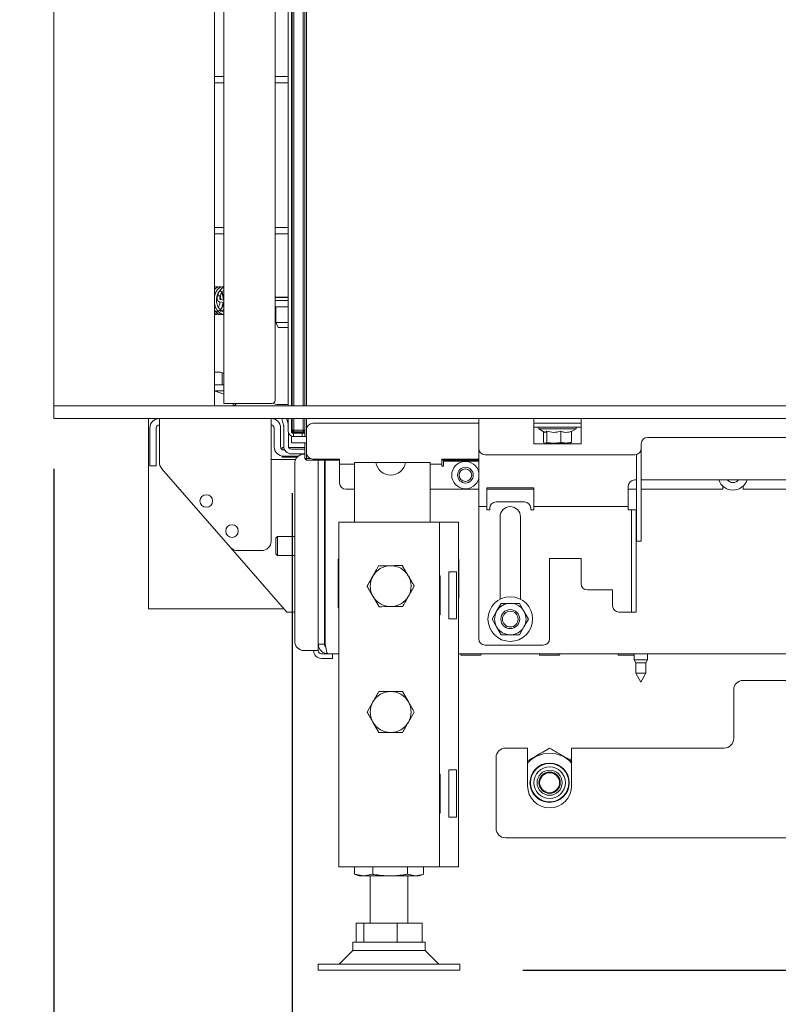
# Model space of a CAD drawing. Units: millimetres. Extents: x 424 to 4075, y 131 to 5783.
# Drawn here: x 3171 to 3412, y 2321 to 2634 of the extents above; entities that cross this region are included whole.
import ezdxf

# ---------------------------------------------------------------- set-up
doc = ezdxf.new("R2010")
doc.units = ezdxf.units.MM
doc.layers.add('DIM', color=10, linetype='Continuous')
doc.styles.add('SLDTEXTSTYLE1', font='TXT', dxfattribs={"width": 0.7})
doc.styles.add('SLDTEXTSTYLE4', font='TXT', dxfattribs={"width": 0.75})
doc.dimstyles.new('SLDDIMSTYLE0', dxfattribs={"dimtxt": 60, "dimasz": 40, "dimexe": 0, "dimexo": 0.0625, "dimgap": 15, "dimtad": 1, "dimdec": 0, "dimrnd": 1e-09, "dimzin": 12, "dimdsep": 46, "dimtxsty": 'SLDTEXTSTYLE4', "dimsah": 1, "dimcen": 0.09, "dimadec": 0, "dimazin": 3, "dimtfac": 1, "dimtofl": 0, "dimtmove": 0, "dimatfit": 3, "dimfxl": 0, "dimfrac": 2, "dimtolj": 1, "dimtzin": 12, "dimarcsym": 0})
doc.dimstyles.new('SLDDIMSTYLE1', dxfattribs={"dimtxt": 60, "dimasz": 40, "dimexe": 0, "dimexo": 0.0625, "dimgap": 15, "dimtad": 1, "dimdec": 0, "dimrnd": 1e-09, "dimzin": 12, "dimdsep": 46, "dimtxsty": 'SLDTEXTSTYLE4', "dimsah": 1, "dimcen": 0.09, "dimadec": 0, "dimazin": 3, "dimtfac": 1, "dimtmove": 0, "dimatfit": 0, "dimfxl": 0, "dimfrac": 2, "dimtolj": 1, "dimtzin": 12, "dimarcsym": 0})

# ---------------------------------------------------------------- blocks, each defined once
blk = doc.blocks.new('_D_15')
at = {"layer": 'DIM', "color": 1, "ltscale": 400}
for p, q in [((3182.32, 2491.26), (3182.32, 2032.08)), ((3526.32, 2491.26), (3526.32, 2032.08)), ((3182.32, 2052.08), (3062.32, 2052.08)), ((3526.32, 2052.08), (3182.32, 2052.08)), ((3526.32, 2052.08), (3646.32, 2052.08))]:
    blk.add_line(p, q, dxfattribs=at)
for points in [[(3182.32, 2052.08), (3142.32, 2057.08), (3142.32, 2047.08)], [(3526.32, 2052.08), (3566.32, 2047.08), (3566.32, 2057.08)]]:
    blk.add_solid(points, dxfattribs=at)
at = {"layer": 'DIM', "color": 1, "ltscale": 400, "insert": (3313.91, 2129.42), "char_height": 60, "attachment_point": 1, "style": 'SLDTEXTSTYLE4'}
blk.add_mtext('344', dxfattribs=at)
blk = doc.blocks.new('_D_16')
at = {"layer": 'DIM', "color": 1, "ltscale": 400}
for p, q in [((3536.68, 3313.53), (3796.23, 3313.53)), ((3776.23, 3313.53), (3776.23, 2331.88)), ((3331.32, 2331.88), (3796.23, 2331.88))]:
    blk.add_line(p, q, dxfattribs=at)
for points in [[(3776.23, 3313.53), (3771.23, 3273.53), (3781.23, 3273.53)], [(3776.23, 2331.88), (3781.23, 2371.88), (3771.23, 2371.88)]]:
    blk.add_solid(points, dxfattribs=at)
at = {"layer": 'DIM', "color": 1, "ltscale": 400, "insert": (3698.89, 2598.3), "char_height": 60, "attachment_point": 1, "rotation": 90, "style": 'SLDTEXTSTYLE1'}
blk.add_mtext('955 - 1365', dxfattribs=at)
blk = doc.blocks.new('_D_18')
at = {"layer": 'DIM', "color": 1, "ltscale": 400}
for p, q in [((3522.32, 2491.26), (3522.32, 2148.88)), ((3258.04, 2483.56), (3258.04, 2148.88)), ((3258.04, 2168.88), (3138.04, 2168.88)), ((3522.32, 2168.88), (3258.04, 2168.88)), ((3522.32, 2168.88), (3642.32, 2168.88))]:
    blk.add_line(p, q, dxfattribs=at)
for points in [[(3258.04, 2168.88), (3218.04, 2173.88), (3218.04, 2163.88)], [(3522.32, 2168.88), (3562.32, 2163.88), (3562.32, 2173.88)]]:
    blk.add_solid(points, dxfattribs=at)
at = {"layer": 'DIM', "color": 1, "ltscale": 400, "insert": (3310.7, 2246.22), "char_height": 60, "attachment_point": 1, "style": 'SLDTEXTSTYLE4'}
blk.add_mtext('264', dxfattribs=at)
blk = doc.blocks.new('_D_19')
at = {"layer": 'DIM', "color": 1, "ltscale": 400}
for p, q in [((3609.72, 2651.03), (3609.72, 1892.46)), ((3526.32, 2491.26), (3526.32, 1892.46)), ((3526.32, 1912.46), (3332.86, 1912.46)), ((3526.32, 1912.46), (3609.72, 1912.46)), ((3609.72, 1912.46), (3729.72, 1912.46))]:
    blk.add_line(p, q, dxfattribs=at)
for points in [[(3526.32, 1912.46), (3486.32, 1917.46), (3486.32, 1907.46)], [(3609.72, 1912.46), (3649.72, 1907.46), (3649.72, 1917.46)]]:
    blk.add_solid(points, dxfattribs=at)
at = {"layer": 'DIM', "color": 1, "ltscale": 400, "insert": (3332.86, 1989.8), "char_height": 60, "attachment_point": 1, "style": 'SLDTEXTSTYLE4'}
blk.add_mtext('83', dxfattribs=at)

msp = doc.modelspace()

# ---------------------------------------------------------------- linework, layer by layer
at = {"linetype": 'Continuous', "lineweight": 15, "ltscale": 20}
for p, q in [((3182.32, 2877.26), (3182.32, 2511.26)), ((3233.32, 2511.26), (3233.32, 2877.26)), ((3236.32, 2877.26), (3236.32, 2512.01)), ((3252.57, 2513.01), (3252.57, 2877.26)), ((3256.79, 2511.26), (3256.79, 2877.26)), ((3257.79, 2511.26), (3257.79, 2877.26)), ((3258.04, 2877.26), (3258.04, 2511.26)), ((3258.54, 2511.26), (3258.54, 2877.26)), ((3261.54, 2877.26), (3261.54, 2511.26)), ((3262.04, 2511.26), (3262.04, 2877.26)), ((3262.07, 2511.26), (3262.07, 2877.26)), ((3262.57, 2877.26), (3262.57, 2511.26)), ((3233.32, 2615.97), (3235.7, 2615.97)), ((3233.32, 2613.97), (3235.7, 2613.97)), ((3235.7, 2615.97), (3236.32, 2615.97)), ((3235.7, 2613.97), (3236.32, 2613.97)), ((3256.79, 2615.97), (3252.57, 2615.97)), ((3256.79, 2613.97), (3252.57, 2613.97)), ((3256.78, 2580.47), (3256.79, 2580.47)), ((3233.32, 2567.97), (3235.7, 2567.97)), ((3235.7, 2567.97), (3236.32, 2567.97)), ((3256.79, 2567.97), (3252.57, 2567.97)), ((3233.32, 2565.97), (3235.7, 2565.97)), ((3235.7, 2565.97), (3236.32, 2565.97)), ((3256.79, 2565.97), (3252.57, 2565.97)), ((3233.52, 2549.02), (3233.32, 2549.07)), ((3234.36, 2546.27), (3234.23, 2545.8)), ((3234.97, 2544.32), (3236.32, 2544.1)), ((3235, 2545.59), (3235.13, 2546.05)), ((3236.32, 2544.91), (3235.11, 2545.11)), ((3235.11, 2545.11), (3235.12, 2545.11)), ((3256.79, 2545.82), (3252.57, 2545.82)), ((3252.57, 2545.72), (3254.63, 2545.72)), ((3252.57, 2544.72), (3254.63, 2544.72)), ((3254.63, 2545.72), (3256.79, 2545.72)), ((3254.63, 2544.72), (3256.79, 2544.72)), ((3235.14, 2543.61), (3234.88, 2543.66)), ((3236.13, 2543.45), (3235.93, 2543.48)), ((3236.32, 2541.24), (3236.14, 2541.21)), ((3253.52, 2542.72), (3252.57, 2542.72)), ((3252.82, 2542.72), (3252.82, 2537.73)), ((3253.52, 2542.72), (3256.79, 2542.72)), ((3233.32, 2540.49), (3233.53, 2540.57)), ((3252.82, 2537.73), (3253.55, 2536.22)), ((3256.79, 2537.73), (3252.82, 2537.73)), ((3256.79, 2536.22), (3253.55, 2536.22)), ((3233.32, 2522.01), (3235.32, 2522.01)), ((3236.32, 2521.72), (3235.77, 2521.72)), ((3235.82, 2518.01), (3235.82, 2521.51)), ((3233.32, 2518.01), (3236.32, 2518.01)), ((3233.32, 2516.01), (3236.32, 2516.01)), ((3234.32, 2515.68), (3234.32, 2516.01)), ((3233.62, 2515.91), (3236.32, 2515.01)), ((3182.32, 2511.26), (3182.32, 2507.26)), ((3526.32, 2511.26), (3182.32, 2511.26)), ((3236.32, 2512.01), (3251.57, 2512.01)), ((3239.32, 2511.26), (3239.32, 2512.01)), ((3239.57, 2511.26), (3240.32, 2512.01)), ((3253.52, 2511.72), (3256.79, 2511.72)), ((3526.32, 2507.26), (3182.32, 2507.26)), ((3212.32, 2507.26), (3212.32, 2446.76)), ((3215.82, 2504.26), (3215.82, 2507.26)), ((3251.32, 2507.26), (3251.32, 2504.26)), ((3255.06, 2505.97), (3254.71, 2507.26)), ((3256.27, 2507.26), (3256.51, 2506.36)), ((3256.79, 2503.16), (3256.79, 2507.26)), ((3257.79, 2503.16), (3257.79, 2507.26)), ((3258.04, 2507.26), (3258.04, 2503.56)), ((3258.54, 2503.56), (3258.54, 2507.26)), ((3261.54, 2507.26), (3261.54, 2503.56)), ((3262.04, 2503.56), (3262.04, 2507.26)), ((3262.07, 2501.56), (3262.07, 2507.26)), ((3262.57, 2507.26), (3262.57, 2503.76)), ((3317.32, 2504.76), (3317.32, 2507.26)), ((3334.82, 2507.26), (3334.82, 2504.76)), ((3349.82, 2504.76), (3349.82, 2507.26)), ((3212.82, 2495.26), (3212.82, 2504.26)), ((3214.82, 2495.26), (3214.82, 2504.26)), ((3215.82, 2504.26), (3215.82, 2493.38)), ((3251.32, 2468.26), (3251.32, 2504.26)), ((3252.32, 2504.26), (3252.32, 2498.26)), ((3254.32, 2504.26), (3254.32, 2498.26)), ((3255.06, 2505.97), (3255.28, 2505.14)), ((3255.32, 2504.88), (3255.32, 2498.51)), ((3256.73, 2505.52), (3256.51, 2506.36)), ((3258.04, 2503.56), (3258.54, 2503.56)), ((3258.54, 2503.06), (3258.04, 2503.56)), ((3261.54, 2503.56), (3258.54, 2503.56)), ((3258.54, 2503.06), (3258.54, 2503.56)), ((3261.54, 2503.56), (3262.04, 2503.56)), ((3261.54, 2503.06), (3262.04, 2503.56)), ((3261.54, 2503.06), (3261.54, 2503.56)), ((3262.57, 2496.36), (3262.57, 2503.76)), ((3264.57, 2505.76), (3317.32, 2505.76)), ((3317.32, 2504.76), (3317.32, 2497.76)), ((3334.82, 2505.76), (3349.82, 2505.76)), ((3334.82, 2504.76), (3334.82, 2499.26)), ((3349.82, 2504.46), (3334.82, 2504.46)), ((3336.42, 2504.46), (3336.42, 2503.96)), ((3336.42, 2503.96), (3338.32, 2502.86)), ((3348.22, 2503.96), (3336.42, 2503.96)), ((3346.73, 2503.1), (3348.22, 2503.96)), ((3348.22, 2503.96), (3348.22, 2504.46)), ((3349.82, 2499.26), (3349.82, 2504.76)), ((3256.82, 2498.51), (3256.82, 2502.85)), ((3262.57, 2501.56), (3257.79, 2501.56)), ((3257.79, 2501.56), (3257.79, 2499.56)), ((3257.99, 2502.86), (3257.99, 2502.71)), ((3257.99, 2501.61), (3257.99, 2501.56)), ((3260.69, 2502.84), (3258.39, 2502.84)), ((3258.39, 2502.56), (3258.39, 2501.56)), ((3260.89, 2502.56), (3258.39, 2502.56)), ((3258.54, 2503.06), (3261.54, 2503.06)), ((3260.69, 2502.84), (3262.07, 2502.84)), ((3261.19, 2502.56), (3260.89, 2502.56)), ((3261.09, 2502.84), (3261.09, 2502.56)), ((3261.19, 2501.56), (3261.19, 2502.56)), ((3261.69, 2502.56), (3261.19, 2502.56)), ((3261.29, 2502.56), (3261.29, 2502.84)), ((3337.9, 2503.1), (3337.9, 2499.68)), ((3338.94, 2503.22), (3338.94, 2499.68)), ((3343.35, 2503.22), (3343.35, 2499.68)), ((3346.73, 2503.22), (3346.73, 2499.68)), ((3458.72, 2501.26), (3370.92, 2501.26)), ((3254.82, 2497.39), (3254.82, 2498.01)), ((3254.82, 2498.01), (3255.37, 2498.01)), ((3255.32, 2497.26), (3255.65, 2497.26)), ((3262.07, 2498.01), (3256.95, 2498.01)), ((3257.79, 2499.56), (3262.57, 2499.56)), ((3262.07, 2497.51), (3257.82, 2497.51)), ((3262.07, 2494.51), (3262.07, 2499.56)), ((3317.32, 2497.76), (3317.32, 2481.76)), ((3334.82, 2499.26), (3349.82, 2499.26)), ((3338.42, 2499.46), (3337.9, 2499.68)), ((3338.94, 2499.68), (3338.42, 2499.46)), ((3338.42, 2499.46), (3341.15, 2499.46)), ((3341.15, 2499.46), (3338.94, 2499.68)), ((3339.82, 2499.46), (3339.82, 2499.26)), ((3343.35, 2499.68), (3341.15, 2499.46)), ((3341.15, 2499.46), (3345.04, 2499.46)), ((3344.82, 2499.26), (3344.82, 2499.46)), ((3345.04, 2499.46), (3346.31, 2499.46)), ((3346.21, 2499.46), (3346.73, 2499.68)), ((3368.92, 2499.26), (3368.92, 2497.76)), ((3368.92, 2497.76), (3368.92, 2488.26)), ((3212.82, 2492.26), (3212.82, 2495.26)), ((3214.82, 2495.26), (3214.82, 2492.26)), ((3259.12, 2494.26), (3251.32, 2494.26)), ((3254.82, 2495.01), (3254.82, 2495.3)), ((3256.82, 2495.01), (3254.82, 2495.01)), ((3255.32, 2495.26), (3259.91, 2495.26)), ((3259.64, 2495.01), (3256.82, 2495.01)), ((3262.07, 2496.01), (3257.82, 2496.01)), ((3262.07, 2495.94), (3261.82, 2495.94)), ((3262.07, 2494.51), (3262.57, 2494.51)), ((3262.07, 2494.51), (3262.57, 2494.01)), ((3262.57, 2496.36), (3262.57, 2494.51)), ((3262.57, 2494.51), (3263.81, 2494.51)), ((3262.57, 2494.01), (3262.57, 2494.51)), ((3273.07, 2494.36), (3264.57, 2494.36)), ((3273.07, 2494.36), (3273.07, 2492.76)), ((3305.57, 2494.36), (3317.32, 2494.36)), ((3305.57, 2492.76), (3305.57, 2494.36)), ((3319.32, 2495.76), (3366.92, 2495.76)), ((3367.42, 2495.82), (3367.42, 2488.26)), ((3214.82, 2492.26), (3212.82, 2492.26)), ((3216.55, 2491.41), (3238.43, 2466.29)), ((3258.82, 2492.94), (3258.82, 2436.51)), ((3273.07, 2494.01), (3262.57, 2494.01)), ((3266.32, 2435.51), (3266.32, 2494.01)), ((3268.32, 2435.51), (3268.32, 2494.01)), ((3268.53, 2435.51), (3268.53, 2494.01)), ((3273.07, 2492.76), (3277.82, 2492.76)), ((3273.07, 2492.76), (3273.07, 2492.16)), ((3273.07, 2492.16), (3273.07, 2486.76)), ((3277.82, 2493.23), (3277.82, 2474.31)), ((3284.62, 2493.23), (3277.82, 2493.23)), ((3284.62, 2493.23), (3294.01, 2493.23)), ((3298.82, 2493.23), (3294.01, 2493.23)), ((3301.82, 2493.23), (3298.82, 2493.23)), ((3301.82, 2493.23), (3301.82, 2474.31)), ((3301.82, 2492.76), (3305.57, 2492.76)), ((3317.32, 2494.01), (3305.57, 2494.01)), ((3305.57, 2492.16), (3305.57, 2492.76)), ((3305.57, 2492.16), (3306.07, 2492.16)), ((3306.07, 2493.66), (3306.07, 2492.16)), ((3317.32, 2493.66), (3306.07, 2493.66)), ((3367.42, 2488.26), (3367.42, 2470.31)), ((3368.92, 2488.26), (3368.92, 2470.31)), ((3275.07, 2484.76), (3277.82, 2484.76)), ((3301.82, 2484.76), (3317.32, 2484.76)), ((3334.82, 2485.26), (3319.82, 2485.26)), ((3319.82, 2485.26), (3319.82, 2481.76)), ((3319.82, 2484.76), (3334.82, 2484.76)), ((3334.82, 2481.76), (3334.82, 2485.26)), ((3364.82, 2485.76), (3364.82, 2481.76)), ((3364.82, 2484.76), (3367.42, 2484.76)), ((3367.42, 2487.76), (3366.82, 2487.76)), ((3418.18, 2487.76), (3368.92, 2487.76)), ((3368.92, 2484.76), (3394.87, 2484.76)), ((3394.87, 2484.76), (3394.87, 2485.75)), ((3401.27, 2485.75), (3401.27, 2484.76)), ((3401.27, 2484.76), (3460.72, 2484.76)), ((3317.32, 2481.76), (3317.32, 2479.26)), ((3319.82, 2481.76), (3319.82, 2479.26)), ((3334.82, 2479.26), (3334.82, 2481.76)), ((3364.82, 2481.76), (3364.82, 2479.26)), ((3317.32, 2479.26), (3319.82, 2479.26)), ((3317.32, 2479.26), (3317.32, 2478.26)), ((3319.82, 2479.26), (3319.82, 2478.26)), ((3320.82, 2478.26), (3320.82, 2478.76)), ((3322.82, 2480.76), (3331.82, 2480.76)), ((3333.82, 2478.76), (3333.82, 2478.26)), ((3334.82, 2479.26), (3364.82, 2479.26)), ((3334.82, 2478.26), (3334.82, 2479.26)), ((3364.82, 2479.26), (3364.82, 2478.26)), ((3317.32, 2478.26), (3317.32, 2437.26)), ((3319.82, 2478.26), (3320.82, 2478.26)), ((3324.07, 2476.01), (3324.07, 2449.82)), ((3330.57, 2449.82), (3330.57, 2476.01)), ((3333.82, 2478.26), (3334.82, 2478.26)), ((3365.82, 2478.26), (3364.82, 2478.26)), ((3365.82, 2478.26), (3367.32, 2478.26)), ((3365.82, 2476.26), (3365.82, 2478.26)), ((3365.82, 2476.26), (3365.82, 2470.31)), ((3367.32, 2478.26), (3367.32, 2476.26)), ((3367.32, 2476.26), (3367.32, 2470.31)), ((3268.52, 2473.2), (3268.52, 2470.85)), ((3272.82, 2474.31), (3272.82, 2364.81)), ((3272.82, 2474.31), (3277.42, 2474.31)), ((3277.42, 2474.31), (3300.22, 2474.31)), ((3300.22, 2474.31), (3304.82, 2474.31)), ((3304.82, 2474.31), (3306.82, 2474.31)), ((3304.82, 2474.31), (3304.82, 2364.81)), ((3306.82, 2474.31), (3310.82, 2474.31)), ((3310.82, 2474.31), (3310.82, 2364.81)), ((3253.32, 2469.76), (3252.82, 2469.26)), ((3252.82, 2464.26), (3252.82, 2469.26)), ((3258.82, 2469.76), (3253.32, 2469.76)), ((3253.32, 2463.76), (3253.32, 2469.76)), ((3365.82, 2469.09), (3365.82, 2470.31)), ((3365.82, 2469.09), (3365.82, 2446.53)), ((3367.32, 2470.31), (3367.32, 2469.09)), ((3367.32, 2469.09), (3367.32, 2446.53)), ((3367.42, 2469.09), (3367.42, 2470.31)), ((3367.42, 2469.09), (3367.42, 2469.03)), ((3367.42, 2468.26), (3367.42, 2469.03)), ((3368.92, 2470.31), (3368.92, 2469.09)), ((3368.92, 2469.09), (3368.92, 2469.03)), ((3368.92, 2469.03), (3368.92, 2468.26)), ((3238.43, 2466.29), (3256.32, 2445.76)), ((3368.92, 2468.26), (3367.42, 2468.26)), ((3240.7, 2465.26), (3248.32, 2465.26)), ((3252.82, 2464.26), (3253.32, 2463.76)), ((3253.32, 2463.76), (3258.82, 2463.76)), ((3349.82, 2462.76), (3339.82, 2462.76)), ((3339.82, 2462.76), (3339.82, 2437.26)), ((3349.82, 2454.76), (3349.82, 2462.76)), ((3272.62, 2462.51), (3272.82, 2462.51)), ((3272.62, 2447.11), (3272.62, 2462.51)), ((3285.5, 2460.44), (3289.25, 2460.48)), ((3293, 2460.52), (3294.91, 2457.29)), ((3310.82, 2462.51), (3311.02, 2462.51)), ((3311.02, 2462.51), (3311.02, 2450.11)), ((3283.69, 2457.23), (3281.81, 2453.98)), ((3305.02, 2457.26), (3304.82, 2457.26)), ((3305.02, 2444.86), (3305.02, 2457.26)), ((3310.28, 2458.56), (3307.82, 2458.56)), ((3307.82, 2458.56), (3307.82, 2443.56)), ((3310.28, 2458.56), (3310.28, 2443.56)), ((3294.94, 2450.73), (3296.82, 2453.98)), ((3285.63, 2447.44), (3283.72, 2450.67)), ((3359.82, 2452.76), (3351.82, 2452.76)), ((3359.82, 2447.76), (3359.82, 2452.76)), ((3272.82, 2447.11), (3272.62, 2447.11)), ((3293.14, 2447.52), (3289.38, 2447.48)), ((3311.02, 2450.11), (3310.82, 2450.11)), ((3324.43, 2448.51), (3322.99, 2446.01)), ((3331.65, 2446.01), (3330.2, 2448.51)), ((3215.32, 2446.76), (3212.32, 2446.76)), ((3255.44, 2446.76), (3215.32, 2446.76)), ((3256.32, 2445.76), (3258.82, 2445.76)), ((3304.82, 2444.86), (3305.02, 2444.86)), ((3322.99, 2446.01), (3321.54, 2443.51)), ((3333.09, 2443.51), (3331.65, 2446.01)), ((3364.82, 2445.76), (3361.82, 2445.76)), ((3364.82, 2445.76), (3365.82, 2445.76)), ((3365.82, 2445.76), (3365.82, 2446.53)), ((3367.32, 2445.76), (3365.82, 2445.76)), ((3367.32, 2446.53), (3367.32, 2445.76)), ((3307.82, 2443.56), (3310.28, 2443.56)), ((3321.54, 2443.51), (3322.99, 2441.01)), ((3322.99, 2441.01), (3324.43, 2438.51)), ((3330.2, 2438.51), (3331.65, 2441.01)), ((3331.65, 2441.01), (3333.09, 2443.51)), ((3266.32, 2435.51), (3266.32, 2433.51)), ((3266.32, 2435.51), (3268.32, 2435.51)), ((3337.82, 2435.26), (3319.32, 2435.26)), ((3261.82, 2433.51), (3263.82, 2433.51)), ((3266.32, 2433.51), (3263.82, 2433.51)), ((3267.82, 2432.51), (3267.32, 2432.51)), ((3267.82, 2432.51), (3269.34, 2432.51)), ((3272.82, 2432.51), (3269.32, 2432.51)), ((3270.82, 2432.51), (3270.82, 2431.01)), ((3536.82, 2432.51), (3310.82, 2432.51)), ((3311.82, 2432.01), (3317.82, 2432.01)), ((3336.82, 2432.01), (3342.82, 2432.01)), ((3361.82, 2432.01), (3366.72, 2432.01)), ((3366.72, 2432.51), (3366.72, 2430.51)), ((3370.92, 2430.51), (3370.92, 2432.51)), ((3267.82, 2431.01), (3267.32, 2431.01)), ((3270.82, 2431.01), (3267.82, 2431.01)), ((3366.72, 2430.51), (3367.22, 2429.64)), ((3370.92, 2430.51), (3366.72, 2430.51)), ((3367.22, 2429.64), (3367.22, 2426.28)), ((3370.42, 2429.64), (3367.22, 2429.64)), ((3370.42, 2429.64), (3370.92, 2430.51)), ((3370.42, 2426.28), (3370.42, 2429.64)), ((3367.22, 2426.28), (3368.82, 2423.51)), ((3370.42, 2426.28), (3367.22, 2426.28)), ((3368.82, 2423.51), (3370.42, 2426.28)), ((3401.32, 2424.01), (3422.87, 2424.01)), ((3293.07, 2420.48), (3294.94, 2417.23)), ((3398.32, 2405.51), (3398.32, 2421.01)), ((3281.81, 2413.98), (3283.69, 2417.23)), ((3296.82, 2413.98), (3294.94, 2410.73)), ((3285.56, 2407.48), (3283.69, 2410.73)), ((3325.82, 2402.51), (3332.82, 2402.51)), ((3332.82, 2402.51), (3332.82, 2390.51)), ((3346.82, 2390.51), (3346.82, 2402.51)), ((3346.82, 2402.51), (3395.32, 2402.51)), ((3322.82, 2377.01), (3322.82, 2399.51)), ((3346.82, 2399.01), (3346.42, 2399.01)), ((3305.02, 2394.26), (3304.82, 2394.26)), ((3305.02, 2381.86), (3305.02, 2394.26)), ((3310.28, 2395.56), (3307.82, 2395.56)), ((3307.82, 2395.56), (3307.82, 2380.56)), ((3310.28, 2395.56), (3310.28, 2380.56)), ((3304.82, 2381.86), (3305.02, 2381.86)), ((3307.82, 2380.56), (3310.28, 2380.56)), ((3431.32, 2374.01), (3325.82, 2374.01)), ((3272.82, 2364.81), (3277.42, 2364.81)), ((3277.42, 2364.81), (3300.22, 2364.81)), ((3277.85, 2362.41), (3277.85, 2364.81)), ((3283.66, 2362.41), (3283.66, 2364.81)), ((3294.63, 2362.41), (3294.63, 2364.81)), ((3299.78, 2362.41), (3299.78, 2364.81)), ((3300.22, 2364.81), (3304.82, 2364.81)), ((3304.82, 2364.81), (3306.82, 2364.81)), ((3306.82, 2364.81), (3310.82, 2364.81)), ((3280.76, 2361.88), (3277.85, 2362.41)), ((3277.85, 2362.41), (3278.05, 2362.37)), ((3278.04, 2362.34), (3279.32, 2361.88)), ((3280.76, 2361.88), (3279.32, 2361.88)), ((3283.66, 2362.41), (3280.76, 2361.88)), ((3289.15, 2361.88), (3280.76, 2361.88)), ((3282.82, 2361.88), (3282.82, 2346.88)), ((3297.2, 2361.88), (3289.15, 2361.88)), ((3297.2, 2361.88), (3294.63, 2362.41)), ((3294.82, 2346.88), (3294.82, 2361.88)), ((3299.58, 2362.37), (3297.2, 2361.88)), ((3298.32, 2361.88), (3297.2, 2361.88)), ((3298.32, 2361.88), (3299.59, 2362.34)), ((3278.31, 2340.88), (3278.31, 2346.88)), ((3278.31, 2346.88), (3280.82, 2346.88)), ((3280.82, 2340.88), (3280.82, 2346.88)), ((3280.82, 2346.88), (3291.33, 2346.88)), ((3291.33, 2340.88), (3291.33, 2346.88)), ((3291.33, 2346.88), (3299.32, 2346.88)), ((3299.32, 2340.88), (3299.32, 2346.88)), ((3277.32, 2340.88), (3277.32, 2338.21)), ((3300.32, 2340.88), (3277.32, 2340.88)), ((3300.32, 2338.21), (3300.32, 2340.88)), ((3277.32, 2338.21), (3272.99, 2333.88)), ((3280.44, 2338.21), (3277.32, 2338.21)), ((3300.32, 2338.21), (3280.44, 2338.21)), ((3304.64, 2333.88), (3300.32, 2338.21)), ((3266.32, 2333.88), (3266.32, 2331.88)), ((3272.42, 2333.88), (3266.32, 2333.88)), ((3272.42, 2331.88), (3266.32, 2331.88)), ((3311.32, 2333.88), (3272.42, 2333.88)), ((3311.32, 2331.88), (3272.42, 2331.88)), ((3311.32, 2331.88), (3311.32, 2333.88))]:
    msp.add_line(p, q, dxfattribs=at)
at = {"linetype": 'Continuous', "lineweight": 15, "ltscale": 20, "flags": 128}
for points in [[(3235.13, 2546.05), (3235.13, 2546.06), (3235.11, 2546.1), (3235.02, 2546.16), (3234.9, 2546.21), (3234.75, 2546.26), (3234.6, 2546.29), (3234.48, 2546.3), (3234.39, 2546.29), (3234.36, 2546.27)], [(3262.07, 2501.6), (3262, 2501.59), (3261.69, 2501.56)]]:
    msp.add_lwpolyline(points, dxfattribs=at)
at = {"linetype": 'Continuous', "lineweight": 15, "ltscale": 400}
for centre, radius in [((3313.07, 2489.26), 2.5), ((3313.07, 2489.26), 2), ((3230.73, 2481.05), 2), ((3238.9, 2471.47), 2), ((3327.32, 2443.51), 7.1), ((3327.32, 2443.51), 3), ((3327.32, 2443.51), 2.5), ((3339.82, 2391.51), 6.25), ((3339.82, 2391.51), 6.1), ((3339.82, 2391.51), 5), ((3339.82, 2391.51), 4), ((3339.82, 2391.51), 3.38), ((3339.82, 2391.51), 3.17)]:
    msp.add_circle(centre, radius, dxfattribs=at)
for centre, radius, start, end in [((3235.32, 2521.51), 0.5, 0, 90), ((3232.99, 2514.01), 2, 71.5651, 80.6609), ((3251.57, 2513.01), 1, 270, 360), ((3253.52, 2514.72), 3, 240.1008, 270), ((3215.82, 2504.26), 3, 90, 180), ((3251.32, 2504.26), 3, 0, 90), ((3215.82, 2504.26), 1, 90, 180), ((3251.32, 2504.26), 1, 0, 90), ((3254.32, 2504.88), 1, 0, 15), ((3254.32, 2504.88), 2.5, 8.8851, 15), ((3258.39, 2503.44), 0.6, 180, 270), ((3264.57, 2503.76), 2, 90, 180), ((3258.39, 2503.16), 1.6, 180, 270), ((3258.39, 2503.16), 0.6, 180, 270), ((3261.69, 2503.16), 0.6, 270, 309.2965), ((3370.92, 2499.26), 2, 90, 180), ((3255.32, 2498.26), 3, 180, 270), ((3255.32, 2498.26), 1, 180, 270), ((3257.82, 2498.51), 2.5, 180, 270), ((3257.82, 2498.51), 1, 180, 270), ((3319.32, 2497.76), 2, 180, 270), ((3366.92, 2497.76), 2, 270, 0), ((3261.82, 2492.94), 3, 90, 180), ((3264.57, 2496.36), 2, 180, 270), ((3218.82, 2493.38), 3, 180, 221.0548), ((3270.82, 2490.51), 2.5, 156.2266, 180), ((3289.32, 2493.98), 4.75, 189.0292, 350.9708), ((3313.07, 2489.26), 4.35, 12.3092, 347.6908), ((3275.07, 2486.76), 2, 180, 270), ((3366.82, 2485.76), 2, 90, 180), ((3398.07, 2489.26), 4.75, 198.4085, 341.4134), ((3398.07, 2489.26), 2.35, 219.665, 320.335), ((3224.32, 2485.36), 2, 200.9313, 241.1783), ((3322.82, 2478.76), 2, 90, 180), ((3327.32, 2476.01), 3.25, 0, 180), ((3331.82, 2478.76), 2, 0, 90), ((3268.57, 2470.61), 0.25, 98.7122, 180), ((3240.7, 2468.26), 3, 221.0548, 270), ((3248.32, 2468.26), 3, 270, 0), ((3268.57, 2462.91), 0.25, 180, 261.2878), ((3268.57, 2461.06), 0.25, 98.7122, 180), ((3289.32, 2453.98), 6.5, 90.5958, 150.5958), ((3289.32, 2453.98), 6.5, 30.5958, 90.5958), ((3289.32, 2453.98), 6.5, 150.5958, 210.5958), ((3289.32, 2453.98), 6.5, 330.5958, 30.5958), ((3268.57, 2455.06), 0.25, 180, 261.2878), ((3351.82, 2454.76), 2, 180, 270), ((3289.32, 2453.98), 6.5, 210.5958, 270.5958), ((3289.32, 2453.98), 6.5, 270.5958, 330.5958), ((3327.32, 2443.51), 5, 90, 150), ((3327.32, 2443.51), 5, 30, 90), ((3361.82, 2447.76), 2, 180, 270), ((3327.32, 2443.51), 5, 150, 210), ((3327.32, 2443.51), 5, 330, 30), ((3327.32, 2443.51), 5, 210, 270), ((3327.32, 2443.51), 5, 270, 330), ((3261.82, 2436.51), 3, 180, 270), ((3319.32, 2437.26), 2, 180, 270), ((3337.82, 2437.26), 2, 270, 0), ((3267.32, 2433.51), 2.5, 180, 270), ((3267.32, 2433.51), 1, 180, 270), ((3311.82, 2432.26), 0.25, 90, 270), ((3317.82, 2432.26), 0.25, 270, 90), ((3336.82, 2432.26), 0.25, 90, 270), ((3342.82, 2432.26), 0.25, 270, 90), ((3361.82, 2432.26), 0.25, 90, 270), ((3401.32, 2421.01), 3, 90, 180), ((3289.32, 2413.98), 6.5, 90, 150), ((3289.32, 2413.98), 6.5, 30, 90), ((3289.32, 2413.98), 6.5, 150, 210), ((3289.32, 2413.98), 6.5, 330, 30), ((3289.32, 2413.98), 6.5, 210, 270), ((3289.32, 2413.98), 6.5, 270, 330), ((3395.32, 2405.51), 3, 270, 0), ((3325.82, 2399.51), 3, 90, 180), ((3339.82, 2391.51), 9.35, 41.5253, 138.4747), ((3339.82, 2390.51), 7, 180, 0), ((3325.82, 2377.01), 3, 180, 270)]:
    msp.add_arc(centre, radius, start, end, dxfattribs=at)
msp.add_ellipse((3258.39, 2503.44), major_axis=(1.6, 0), ratio=0.375, start_param=4.375535, end_param=4.712389, dxfattribs=at)
at = {"linetype": 'Continuous', "lineweight": 15, "ltscale": 20}
for points, knots in [([(3234.63, 2549.04), (3234.54, 2549.07), (3234.22, 2549.15), (3233.77, 2549.13), (3233.43, 2548.99), (3233.32, 2548.94)], [0, 0, 0, 0, 0.211969, 0.732998, 1, 1, 1, 1]), ([(3236.32, 2549.09), (3236.22, 2549.1), (3235.91, 2549.13), (3235.28, 2548.97), (3234.47, 2548.47), (3233.69, 2547.49), (3233.44, 2546.57), (3233.32, 2546.1)], [0, 0, 0, 0, 0.074403, 0.226987, 0.464388, 0.728582, 1, 1, 1, 1]), ([(3235.69, 2549.04), (3235.53, 2549.07), (3235.14, 2549.16), (3234.55, 2549.05), (3233.91, 2548.81), (3233.57, 2548.45), (3233.39, 2548.26)], [0, 0, 0, 0, 0.207456, 0.478494, 0.716815, 1, 1, 1, 1]), ([(3236.32, 2541.19), (3236.26, 2541.19), (3235.94, 2541.21), (3235.49, 2541.5), (3234.97, 2541.98), (3234.57, 2542.53), (3234.26, 2543.2), (3234.06, 2543.91), (3233.96, 2544.64), (3233.97, 2545.38), (3234.08, 2546.08), (3234.29, 2546.75), (3234.6, 2547.31), (3234.85, 2547.7), (3235.02, 2547.8), (3235.03, 2547.8)], [0, 0, 0, 0, 0.025878, 0.149935, 0.227303, 0.31585, 0.403774, 0.487403, 0.56945, 0.65056, 0.733076, 0.816272, 0.902955, 0.992336, 1, 1, 1, 1]), ([(3236.32, 2548.88), (3236.2, 2548.84), (3235.72, 2548.67), (3235.15, 2548.03), (3234.62, 2547.15), (3234.45, 2546.57), (3234.36, 2546.27)], [0, 0, 0, 0, 0.125389, 0.522427, 0.752626, 1, 1, 1, 1]), ([(3235.13, 2546.05), (3235.21, 2546.31), (3235.35, 2546.81), (3235.74, 2547.51), (3236.1, 2547.81), (3236.32, 2547.99)], [0, 0, 0, 0, 0.311219, 0.591752, 1, 1, 1, 1]), ([(3235.19, 2547.9), (3235.29, 2547.82), (3235.53, 2547.61), (3235.85, 2547.14), (3236.12, 2546.52), (3236.28, 2545.98), (3236.31, 2545.65), (3236.32, 2545.56)], [0, 0, 0, 0, 0.171215, 0.424985, 0.673817, 0.912023, 1, 1, 1, 1]), ([(3234.23, 2545.8), (3234.21, 2545.69), (3234.16, 2545.45), (3234.22, 2545.03), (3234.4, 2544.67), (3234.67, 2544.41), (3234.88, 2544.35), (3234.97, 2544.32)], [0, 0, 0, 0, 0.171939, 0.396334, 0.629888, 0.827785, 1, 1, 1, 1]), ([(3234.58, 2542.57), (3234.8, 2543.12), (3235.03, 2543.69), (3235.05, 2544.3), (3235.05, 2544.31)], [0, 0, 0, 0, 0.973275, 1, 1, 1, 1]), ([(3235.1, 2545.11), (3235.1, 2545.11), (3235.1, 2545.11), (3235.07, 2545.14), (3235.03, 2545.21), (3234.99, 2545.3), (3234.98, 2545.41), (3234.98, 2545.51), (3235, 2545.57), (3235, 2545.59)], [0, 0, 0, 0, 0.143687, 0.312153, 0.457726, 0.60964, 0.763869, 0.921667, 1, 1, 1, 1]), ([(3235.08, 2545.12), (3235.08, 2545.13), (3235.09, 2545.32), (3235.06, 2545.5), (3235.03, 2545.67)], [0, 0, 0, 0, 0.070844, 1, 1, 1, 1]), ([(3235.17, 2546.16), (3235.19, 2546.09), (3235.27, 2545.81), (3235.33, 2545.44), (3235.32, 2545.13), (3235.32, 2545.08)], [0, 0, 0, 0, 0.19056, 0.851186, 1, 1, 1, 1]), ([(3235.18, 2541.81), (3235.19, 2541.82), (3235.53, 2542.22), (3235.87, 2543.04), (3236.02, 2543.87), (3236.06, 2544.14)], [0, 0, 0, 0, 0.014747, 0.681282, 1, 1, 1, 1]), ([(3236.11, 2544.94), (3236.12, 2545), (3236.14, 2545.35), (3236.04, 2546.01), (3235.87, 2546.73), (3235.68, 2547.11), (3235.61, 2547.23)], [0, 0, 0, 0, 0.067149, 0.432772, 0.809178, 1, 1, 1, 1]), ([(3234.74, 2541.16), (3234.56, 2541.15), (3234.07, 2541.13), (3233.58, 2541.35), (3233.32, 2541.6), (3233.32, 2541.61)], [0, 0, 0, 0, 0.362532, 0.997968, 1, 1, 1, 1]), ([(3233.32, 2541.56), (3233.54, 2541.31), (3233.93, 2540.86), (3234.66, 2540.49), (3235.39, 2540.31), (3235.93, 2540.28), (3236.21, 2540.37), (3236.22, 2540.38)], [0, 0, 0, 0, 0.286703, 0.488834, 0.729265, 0.988165, 1, 1, 1, 1]), ([(3233.35, 2543.72), (3233.45, 2543.31), (3233.67, 2542.36), (3234.5, 2541.23), (3235.43, 2540.56), (3236.03, 2540.42), (3236.22, 2540.38)], [0, 0, 0, 0, 0.244003, 0.558778, 0.859413, 1, 1, 1, 1]), ([(3236.28, 2544.1), (3236.26, 2543.96), (3236.2, 2543.57), (3235.98, 2542.96), (3235.64, 2542.34), (3235.2, 2541.77), (3234.84, 2541.56), (3234.65, 2541.45)], [0, 0, 0, 0, 0.121704, 0.333189, 0.548871, 0.761132, 1, 1, 1, 1]), ([(3236.32, 2541.92), (3236.3, 2541.9), (3236.15, 2541.71), (3235.77, 2541.42), (3235.4, 2541.3), (3235.19, 2541.23)], [0, 0, 0, 0, 0.059922, 0.477103, 1, 1, 1, 1]), ([(3233.32, 2540.68), (3233.35, 2540.65), (3233.59, 2540.48), (3234.15, 2540.36), (3234.73, 2540.27), (3235.08, 2540.37), (3235.16, 2540.39)], [0, 0, 0, 0, 0.0705924, 0.4337233, 0.8677523, 1, 1, 1, 1]), ([(3233.32, 2540.34), (3233.54, 2540.32), (3233.81, 2540.29), (3234.06, 2540.36), (3234.1, 2540.37)], [0, 0, 0, 0, 0.859703, 1, 1, 1, 1]), ([(3338.94, 2503.22), (3338.75, 2503), (3338.51, 2502.72), (3338.27, 2502.94), (3338.21, 2502.99)], [0, 0, 0, 0, 0.764904, 1, 1, 1, 1]), ([(3343.35, 2503.22), (3342.57, 2503.03), (3341.09, 2502.68), (3339.62, 2503.05), (3338.94, 2503.22)], [0, 0, 0, 0, 0.534709, 1, 1, 1, 1]), ([(3346.73, 2503.22), (3346.59, 2503.17), (3345.9, 2502.91), (3344.73, 2502.76), (3343.76, 2503.08), (3343.35, 2503.22)], [0, 0, 0, 0, 0.127081, 0.6323, 1, 1, 1, 1]), ([(3345.04, 2499.46), (3344.5, 2499.5), (3343.94, 2499.54), (3343.38, 2499.68), (3343.35, 2499.68)], [0, 0, 0, 0, 0.957858, 1, 1, 1, 1]), ([(3346.73, 2499.68), (3346.61, 2499.65), (3346.05, 2499.52), (3345.48, 2499.49), (3345.04, 2499.46)], [0, 0, 0, 0, 0.226371, 1, 1, 1, 1]), ([(3283.65, 2457.17), (3283.79, 2457.41), (3284.41, 2458.51), (3285.02, 2459.59), (3285.5, 2460.44)], [0, 0, 0, 0, 0.21268, 1, 1, 1, 1]), ([(3289.25, 2460.48), (3289.34, 2460.48), (3290.6, 2460.49), (3291.85, 2460.51), (3293, 2460.52)], [0, 0, 0, 0, 0.070215, 1, 1, 1, 1]), ([(3281.81, 2453.9), (3281.92, 2454.1), (3282.52, 2455.16), (3283.15, 2456.27), (3283.65, 2457.17)], [0, 0, 0, 0, 0.186523, 1, 1, 1, 1]), ([(3294.91, 2457.29), (3294.96, 2457.21), (3295.6, 2456.12), (3296.23, 2455.05), (3296.82, 2454.06)], [0, 0, 0, 0, 0.0702148, 1, 1, 1, 1]), ([(3283.72, 2450.67), (3283.68, 2450.75), (3283.03, 2451.84), (3282.4, 2452.91), (3281.81, 2453.9)], [0, 0, 0, 0, 0.0702148, 1, 1, 1, 1]), ([(3296.82, 2454.06), (3296.34, 2453.21), (3295.73, 2452.13), (3295.11, 2451.02), (3294.98, 2450.79)], [0, 0, 0, 0, 0.78732, 1, 1, 1, 1]), ([(3294.98, 2450.79), (3294.47, 2449.89), (3293.85, 2448.78), (3293.25, 2447.72), (3293.14, 2447.52)], [0, 0, 0, 0, 0.813477, 1, 1, 1, 1]), ([(3289.38, 2447.48), (3289.29, 2447.48), (3288.03, 2447.47), (3286.79, 2447.45), (3285.63, 2447.44)], [0, 0, 0, 0, 0.0702148, 1, 1, 1, 1]), ([(3327.32, 2448.51), (3326.57, 2448.51), (3325.6, 2448.51), (3324.65, 2448.51), (3324.43, 2448.51)], [0, 0, 0, 0, 0.7669019, 1, 1, 1, 1]), ([(3330.2, 2448.51), (3330.17, 2448.51), (3329.21, 2448.51), (3328.25, 2448.51), (3327.32, 2448.51)], [0, 0, 0, 0, 0.038413, 1, 1, 1, 1]), ([(3324.43, 2438.51), (3324.65, 2438.51), (3325.6, 2438.51), (3326.57, 2438.51), (3327.32, 2438.51)], [0, 0, 0, 0, 0.233098, 1, 1, 1, 1]), ([(3327.32, 2438.51), (3328.25, 2438.51), (3329.21, 2438.51), (3330.17, 2438.51), (3330.2, 2438.51)], [0, 0, 0, 0, 0.961587, 1, 1, 1, 1]), ([(3266.32, 2435.51), (3266.32, 2435.31), (3266.34, 2435.12), (3266.41, 2434.73), (3266.47, 2434.54), (3266.62, 2434.18), (3266.71, 2434.01), (3266.93, 2433.68), (3267.06, 2433.53), (3267.33, 2433.25), (3267.48, 2433.13), (3267.81, 2432.91), (3267.98, 2432.81), (3268.53, 2432.59), (3268.92, 2432.51), (3269.32, 2432.51)], [0, 0, 0, 0, 0.125, 0.125, 0.25, 0.25, 0.375, 0.375, 0.5, 0.5, 0.625, 0.625, 0.75, 0.75, 1, 1, 1, 1]), ([(3268.32, 2435.51), (3268.32, 2435.45), (3268.33, 2435.32), (3268.38, 2435.14), (3268.47, 2434.97), (3268.56, 2434.84), (3268.63, 2434.78), (3268.65, 2434.76)], [0, 0, 0, 0, 0.2204, 0.447196, 0.667596, 0.894392, 1, 1, 1, 1]), ([(3269.32, 2432.51), (3269.28, 2432.51), (3269.25, 2432.53), (3269.18, 2432.6), (3269.15, 2432.66), (3269.09, 2432.81), (3269.05, 2432.9), (3268.99, 2433.12), (3268.95, 2433.25), (3268.89, 2433.53), (3268.86, 2433.68), (3268.79, 2434), (3268.76, 2434.18), (3268.66, 2434.72), (3268.59, 2435.11), (3268.53, 2435.51)], [0, 0, 0, 0, 0.125, 0.125, 0.25, 0.25, 0.375, 0.375, 0.5, 0.5, 0.625, 0.625, 0.75, 0.75, 1, 1, 1, 1]), ([(3283.69, 2417.23), (3283.73, 2417.31), (3284.36, 2418.4), (3284.99, 2419.48), (3285.56, 2420.48)], [0, 0, 0, 0, 0.0702148, 1, 1, 1, 1]), ([(3285.56, 2420.48), (3285.79, 2420.48), (3287.01, 2420.48), (3288.28, 2420.48), (3289.32, 2420.48)], [0, 0, 0, 0, 0.1865234, 1, 1, 1, 1]), ([(3289.32, 2420.48), (3289.59, 2420.48), (3290.86, 2420.48), (3292.09, 2420.48), (3293.07, 2420.48)], [0, 0, 0, 0, 0.21268, 1, 1, 1, 1]), ([(3294.94, 2417.23), (3294.99, 2417.15), (3295.62, 2416.05), (3296.24, 2414.98), (3296.82, 2413.98)], [0, 0, 0, 0, 0.070215, 1, 1, 1, 1]), ([(3283.69, 2410.73), (3283.64, 2410.81), (3283.01, 2411.9), (3282.39, 2412.98), (3281.81, 2413.98)], [0, 0, 0, 0, 0.070215, 1, 1, 1, 1]), ([(3294.94, 2410.73), (3294.9, 2410.65), (3294.27, 2409.55), (3293.65, 2408.48), (3293.07, 2407.48)], [0, 0, 0, 0, 0.0702148, 1, 1, 1, 1]), ([(3289.32, 2407.48), (3288.28, 2407.48), (3287.01, 2407.48), (3285.79, 2407.48), (3285.56, 2407.48)], [0, 0, 0, 0, 0.813477, 1, 1, 1, 1]), ([(3293.07, 2407.48), (3292.09, 2407.48), (3290.86, 2407.48), (3289.59, 2407.48), (3289.32, 2407.48)], [0, 0, 0, 0, 0.78732, 1, 1, 1, 1]), ([(3332.82, 2398.44), (3333.68, 2398.93), (3335.28, 2399.86), (3337.64, 2401.22), (3339.09, 2402.06), (3339.82, 2402.48)], [0, 0, 0, 0, 0.366554, 0.680375, 1, 1, 1, 1]), ([(3339.82, 2402.48), (3340.64, 2402), (3342.31, 2401.04), (3344.68, 2399.67), (3346.18, 2398.8), (3346.82, 2398.44)], [0, 0, 0, 0, 0.360333, 0.72848, 1, 1, 1, 1]), ([(3289.15, 2361.88), (3287.36, 2361.98), (3285.53, 2362.08), (3283.72, 2362.4), (3283.66, 2362.41)], [0, 0, 0, 0, 0.968814, 1, 1, 1, 1]), ([(3294.63, 2362.41), (3294.18, 2362.34), (3292.37, 2362.02), (3290.53, 2361.94), (3289.15, 2361.88)], [0, 0, 0, 0, 0.2458433, 1, 1, 1, 1])]:
    msp.add_open_spline(points, degree=3, knots=knots, dxfattribs=at)

# ---------------------------------------------------------------- dimensions: what is measured, and where the dimension line sits
at = {"layer": 'DIM', "color": 1, "ltscale": 20}
dim = msp.add_linear_dim(base=(3776.23, 2331.88), p1=(3516.68, 3313.53), p2=(3311.32, 2331.88), angle=90, text='955 - 1365', dimstyle='SLDDIMSTYLE0', dxfattribs=at)
dim.commit()
dim.dimension.update_dxf_attribs({"geometry": '_D_16', "text_midpoint": (3776.23, 2788.93), "dimtype": 160})
dim = msp.add_linear_dim(base=(3609.72, 1912.46), p1=(3526.32, 2511.26), p2=(3609.72, 2671.03), angle=0, dimstyle='SLDDIMSTYLE1', dxfattribs=at)
dim.commit()
dim.dimension.update_dxf_attribs({"geometry": '_D_19', "text_midpoint": (3377.2, 1912.46), "dimtype": 160})
for base, p1, p2, picture, middle in [((3182.32, 2052.08), (3526.32, 2511.26), (3182.32, 2511.26), '_D_15', (3380.41, 2052.08)), ((3258.04, 2168.88), (3522.32, 2511.26), (3258.04, 2503.56), '_D_18', (3377.2, 2168.88))]:
    dim = msp.add_linear_dim(base=base, p1=p1, p2=p2, dimstyle='SLDDIMSTYLE1', dxfattribs=at)
    dim.commit()
    dim.dimension.update_dxf_attribs({"geometry": picture, "text_midpoint": middle, "dimtype": 160})

doc.saveas('drawing.dxf')
